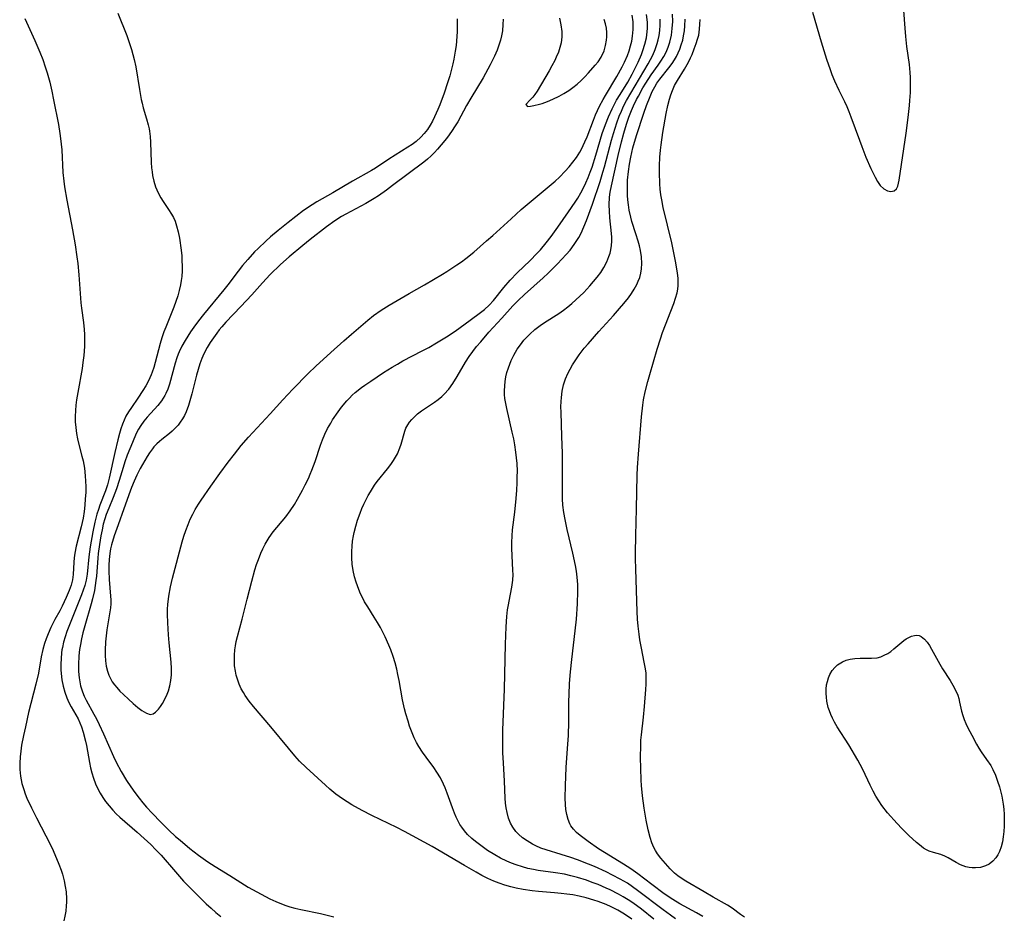
# Model space of a CAD drawing. Units: inches. Extents: x 2037439 to 2042842, y 258465 to 263860.
# Drawn here: x 2038177 to 2038307, y 260094 to 260212 of the extents above; entities that cross this region are included whole.
import ezdxf

# ---------------------------------------------------------------- set-up
doc = ezdxf.new("R2010")
doc.units = ezdxf.units.IN
doc.header["$MEASUREMENT"] = 0
doc.layers.add('c_08_T12S_R18E', color=202, linetype='Continuous')

msp = doc.modelspace()

# ---------------------------------------------------------------- linework, layer by layer
at = {"layer": 'c_08_T12S_R18E'}
for points in [[(2038189.82, 260213.24, 964), (2038191.01, 260210.3, 964), (2038191.43, 260209.12, 964), (2038191.64, 260208.45, 964), (2038191.83, 260207.78, 964), (2038192, 260207.1, 964), (2038192.19, 260206.15, 964), (2038192.68, 260203.15, 964), (2038192.92, 260201.84, 964), (2038193.03, 260201.36, 964), (2038193.2, 260200.72, 964), (2038193.64, 260199.29, 964), (2038193.86, 260198.48, 964), (2038193.98, 260197.96, 964), (2038194.03, 260197.65, 964), (2038194.11, 260196.93, 964), (2038194.16, 260196.2, 964), (2038194.24, 260193.51, 964), (2038194.29, 260192.79, 964), (2038194.35, 260192.25, 964), (2038194.43, 260191.78, 964), (2038194.6, 260191.03, 964), (2038194.82, 260190.3, 964), (2038195.17, 260189.47, 964), (2038195.52, 260188.81, 964), (2038195.81, 260188.34, 964), (2038196.53, 260187.28, 964), (2038196.92, 260186.67, 964), (2038197.17, 260186.22, 964), (2038197.39, 260185.75, 964), (2038197.6, 260185.13, 964), (2038197.81, 260184.33, 964), (2038197.96, 260183.51, 964), (2038198.2, 260181.9, 964), (2038198.28, 260181.16, 964), (2038198.31, 260180.67, 964), (2038198.34, 260179.67, 964), (2038198.32, 260179.16, 964), (2038198.28, 260178.44, 964), (2038198.21, 260177.88, 964), (2038198.11, 260177.33, 964), (2038197.94, 260176.59, 964), (2038197.74, 260175.85, 964), (2038197.51, 260175.11, 964), (2038197.25, 260174.38, 964), (2038196.17, 260171.74, 964), (2038195.93, 260171.1, 964), (2038195.66, 260170.3, 964), (2038195.44, 260169.57, 964), (2038194.76, 260167.05, 964), (2038194.57, 260166.4, 964), (2038194.36, 260165.77, 964), (2038194.23, 260165.41, 964), (2038193.87, 260164.62, 964), (2038193.52, 260163.98, 964), (2038193.14, 260163.36, 964), (2038192.48, 260162.35, 964), (2038191.62, 260161.12, 964), (2038191.25, 260160.55, 964), (2038190.9, 260159.95, 964), (2038190.65, 260159.44, 964), (2038190.43, 260158.91, 964), (2038190.21, 260158.29, 964), (2038190.03, 260157.65, 964), (2038189.82, 260156.81, 964), (2038189.44, 260155.14, 964), (2038188.7, 260151.77, 964), (2038188.47, 260150.89, 964), (2038188.21, 260150.08, 964), (2038187.47, 260148.21, 964), (2038187.26, 260147.61, 964), (2038187.06, 260147, 964), (2038186.78, 260145.93, 964), (2038186.52, 260144.68, 964), (2038186.16, 260142.7, 964), (2038185.98, 260141.38, 964), (2038185.76, 260139.06, 964), (2038185.64, 260138.28, 964), (2038185.46, 260137.55, 964), (2038185.27, 260136.94, 964), (2038185.05, 260136.34, 964), (2038183.6, 260132.83, 964), (2038183.1, 260131.49, 964), (2038182.86, 260130.78, 964), (2038182.66, 260130.06, 964), (2038182.5, 260129.38, 964), (2038182.44, 260129.06, 964), (2038182.38, 260128.65, 964), (2038182.32, 260127.92, 964), (2038182.3, 260127.18, 964), (2038182.31, 260126.44, 964), (2038182.35, 260125.95, 964), (2038182.45, 260125.11, 964), (2038182.61, 260124.27, 964), (2038182.83, 260123.46, 964), (2038183.11, 260122.7, 964), (2038183.37, 260122.11, 964), (2038183.67, 260121.53, 964), (2038184.57, 260119.93, 964), (2038185.02, 260118.9, 964), (2038185.25, 260118.18, 964), (2038185.56, 260117, 964), (2038185.68, 260116.42, 964), (2038186.08, 260114.16, 964), (2038186.23, 260113.48, 964), (2038186.4, 260112.78, 964), (2038186.61, 260112.09, 964), (2038186.89, 260111.33, 964), (2038187.17, 260110.7, 964), (2038187.5, 260110.1, 964), (2038187.84, 260109.55, 964), (2038188.21, 260109.02, 964), (2038188.68, 260108.43, 964), (2038189.17, 260107.87, 964), (2038189.63, 260107.4, 964), (2038190.11, 260106.94, 964), (2038192.4, 260104.96, 964), (2038193.32, 260104.12, 964), (2038194.17, 260103.32, 964), (2038194.84, 260102.64, 964), (2038195.54, 260101.9, 964), (2038197.44, 260099.71, 964), (2038198.53, 260098.49, 964), (2038199.13, 260097.86, 964), (2038200.63, 260096.35, 964), (2038201.52, 260095.48, 964), (2038202.15, 260094.89, 964), (2038202.79, 260094.34, 964), (2038203.44, 260093.81, 964)], [(2038263.54, 260093.51, 966), (2038262.85, 260093.99, 966), (2038261.89, 260094.69, 966), (2038258.53, 260097.26, 966), (2038257.86, 260097.73, 966), (2038257.18, 260098.19, 966), (2038256.24, 260098.75, 966), (2038255.22, 260099.28, 966), (2038254.35, 260099.71, 966), (2038252.82, 260100.4, 966), (2038252.05, 260100.73, 966), (2038250.59, 260101.29, 966), (2038249.7, 260101.61, 966), (2038248.43, 260102.02, 966), (2038246.46, 260102.6, 966), (2038245.73, 260102.85, 966), (2038245.06, 260103.14, 966), (2038244.63, 260103.35, 966), (2038243.91, 260103.79, 966), (2038243.31, 260104.22, 966), (2038242.78, 260104.69, 966), (2038242.45, 260105.05, 966), (2038242.03, 260105.62, 966), (2038241.74, 260106.13, 966), (2038241.47, 260106.81, 966), (2038241.27, 260107.54, 966), (2038241.15, 260108.17, 966), (2038241.08, 260108.8, 966), (2038241.03, 260109.45, 966), (2038240.94, 260111.69, 966), (2038240.79, 260114.11, 966), (2038240.73, 260115.43, 966), (2038240.7, 260117.12, 966), (2038240.72, 260118.42, 966), (2038240.92, 260123.86, 966), (2038241.08, 260129.82, 966), (2038241.17, 260132.12, 966), (2038241.26, 260133.47, 966), (2038241.35, 260134.35, 966), (2038241.44, 260135.01, 966), (2038241.53, 260135.5, 966), (2038241.91, 260137.35, 966), (2038242.02, 260138.26, 966), (2038242.06, 260139.03, 966), (2038242.05, 260139.55, 966), (2038241.92, 260142.51, 966), (2038241.91, 260143.27, 966), (2038241.93, 260144.14, 966), (2038242, 260144.93, 966), (2038242.29, 260147.28, 966), (2038242.47, 260149.09, 966), (2038242.55, 260150.18, 966), (2038242.6, 260151.15, 966), (2038242.62, 260151.92, 966), (2038242.63, 260152.69, 966), (2038242.59, 260153.68, 966), (2038242.53, 260154.45, 966), (2038242.44, 260155.22, 966), (2038242.3, 260156.15, 966), (2038242.15, 260156.98, 966), (2038241.96, 260157.84, 966), (2038241.22, 260160.98, 966), (2038241.09, 260161.64, 966), (2038240.99, 260162.31, 966), (2038240.95, 260162.81, 966), (2038240.94, 260163.31, 966), (2038240.96, 260163.97, 966), (2038241.02, 260164.56, 966), (2038241.12, 260165.14, 966), (2038241.26, 260165.74, 966), (2038241.44, 260166.33, 966), (2038241.62, 260166.82, 966), (2038241.82, 260167.3, 966), (2038242.17, 260168.03, 966), (2038242.62, 260168.8, 966), (2038243.05, 260169.41, 966), (2038243.51, 260170, 966), (2038243.88, 260170.42, 966), (2038244.27, 260170.82, 966), (2038244.96, 260171.44, 966), (2038245.64, 260171.97, 966), (2038246.21, 260172.35, 966), (2038248.13, 260173.54, 966), (2038248.73, 260173.97, 966), (2038249.32, 260174.43, 966), (2038249.84, 260174.86, 966), (2038250.88, 260175.82, 966), (2038251.4, 260176.33, 966), (2038252.22, 260177.2, 966), (2038252.71, 260177.76, 966), (2038253.18, 260178.33, 966), (2038253.65, 260178.96, 966), (2038254.07, 260179.62, 966), (2038254.46, 260180.36, 966), (2038254.74, 260181.06, 966), (2038254.88, 260181.5, 966), (2038254.99, 260181.95, 966), (2038255.08, 260182.53, 966), (2038255.12, 260183.12, 966), (2038255.11, 260183.61, 966), (2038255.08, 260184.1, 966), (2038254.85, 260186.19, 966), (2038254.79, 260187.06, 966), (2038254.77, 260187.92, 966), (2038254.83, 260188.91, 966), (2038254.92, 260189.57, 966), (2038255.08, 260190.42, 966), (2038255.97, 260194.43, 966), (2038256.39, 260196.22, 966), (2038256.7, 260197.38, 966), (2038257.06, 260198.56, 966), (2038257.37, 260199.48, 966), (2038257.71, 260200.38, 966), (2038257.98, 260200.99, 966), (2038258.4, 260201.85, 966), (2038258.63, 260202.29, 966), (2038259.23, 260203.36, 966), (2038259.61, 260203.99, 966), (2038260.33, 260205.1, 966), (2038261.22, 260206.35, 966), (2038261.61, 260206.92, 966), (2038261.97, 260207.5, 966), (2038262.28, 260208.11, 966), (2038262.55, 260208.75, 966), (2038262.77, 260209.41, 966), (2038262.99, 260210.34, 966), (2038263.11, 260211.23, 966), (2038263.16, 260212.14, 966), (2038263.14, 260213.11, 966)], [(2038281.65, 260213.4, 970), (2038282.8, 260209.46, 970), (2038283.5, 260207.17, 970), (2038283.97, 260205.8, 970), (2038284.21, 260205.15, 970), (2038284.56, 260204.28, 970), (2038285.13, 260203.07, 970), (2038285.86, 260201.58, 970), (2038286.17, 260200.9, 970), (2038286.45, 260200.23, 970), (2038286.72, 260199.54, 970), (2038287.83, 260196.47, 970), (2038288.15, 260195.6, 970), (2038288.7, 260194.21, 970), (2038289.35, 260192.7, 970), (2038289.64, 260192.09, 970), (2038289.92, 260191.56, 970), (2038290.25, 260190.98, 970), (2038290.6, 260190.48, 970), (2038291.06, 260190.03, 970), (2038291.56, 260189.75, 970), (2038291.98, 260189.67, 970), (2038292.43, 260189.76, 970), (2038292.72, 260190.02, 970), (2038292.9, 260190.39, 970), (2038293.01, 260190.79, 970), (2038293.08, 260191.18, 970), (2038294.02, 260197.38, 970), (2038294.3, 260199.46, 970), (2038294.47, 260201.04, 970), (2038294.52, 260201.7, 970), (2038294.58, 260202.77, 970), (2038294.6, 260204.07, 970), (2038294.58, 260204.73, 970), (2038294.54, 260205.39, 970), (2038294.44, 260206.45, 970), (2038294.12, 260208.82, 970), (2038293.97, 260210.18, 970), (2038293.88, 260211.25, 970), (2038293.73, 260213.58, 970)], [(2038177.55, 260212.56, 966), (2038178.87, 260209.64, 966), (2038179.54, 260208.07, 966), (2038179.91, 260207.11, 966), (2038180.24, 260206.17, 966), (2038180.5, 260205.36, 966), (2038180.84, 260204.12, 966), (2038181.11, 260202.95, 966), (2038181.34, 260201.79, 966), (2038181.98, 260198.51, 966), (2038182.17, 260197.32, 966), (2038182.25, 260196.69, 966), (2038182.41, 260195.17, 966), (2038182.57, 260192.18, 966), (2038182.69, 260191.02, 966), (2038182.8, 260190.29, 966), (2038183.1, 260188.53, 966), (2038183.84, 260184.62, 966), (2038184.19, 260182.61, 966), (2038184.42, 260181.02, 966), (2038184.54, 260180.14, 966), (2038184.68, 260178.64, 966), (2038184.96, 260174.94, 966), (2038185.04, 260174.23, 966), (2038185.28, 260172.36, 966), (2038185.38, 260171.44, 966), (2038185.43, 260170.74, 966), (2038185.44, 260169.95, 966), (2038185.42, 260169.16, 966), (2038185.34, 260167.98, 966), (2038185.22, 260167.04, 966), (2038185.11, 260166.28, 966), (2038184.54, 260163.1, 966), (2038184.38, 260162.14, 966), (2038184.29, 260161.42, 966), (2038184.22, 260160.7, 966), (2038184.19, 260159.9, 966), (2038184.2, 260159.19, 966), (2038184.26, 260158.47, 966), (2038184.37, 260157.67, 966), (2038184.52, 260156.95, 966), (2038184.69, 260156.23, 966), (2038185.09, 260154.69, 966), (2038185.23, 260154.06, 966), (2038185.41, 260153.08, 966), (2038185.52, 260152.08, 966), (2038185.57, 260151.37, 966), (2038185.59, 260150.67, 966), (2038185.58, 260149.86, 966), (2038185.53, 260149.02, 966), (2038185.46, 260148.18, 966), (2038185.37, 260147.34, 966), (2038185.23, 260146.49, 966), (2038184.99, 260145.31, 966), (2038184.32, 260142.76, 966), (2038184.13, 260141.84, 966), (2038184.05, 260141.24, 966), (2038184, 260140.66, 966), (2038183.94, 260139.04, 966), (2038183.86, 260138.33, 966), (2038183.66, 260137.62, 966), (2038183.39, 260136.9, 966), (2038183.02, 260135.98, 966), (2038182.49, 260134.85, 966), (2038182.15, 260134.21, 966), (2038181.52, 260133.09, 966), (2038180.97, 260132.01, 966), (2038180.61, 260131.17, 966), (2038180.37, 260130.53, 966), (2038180.15, 260129.88, 966), (2038179.93, 260129.09, 966), (2038179.72, 260128.15, 966), (2038179.33, 260126, 966), (2038179.01, 260124.54, 966), (2038178.04, 260120.76, 966), (2038177.61, 260118.88, 966), (2038177.36, 260117.75, 966), (2038177.12, 260116.44, 966), (2038177, 260115.68, 966), (2038176.91, 260114.92, 966), (2038176.86, 260114.1, 966), (2038176.88, 260113.24, 966), (2038176.97, 260112.38, 966), (2038177.16, 260111.41, 966), (2038177.39, 260110.61, 966), (2038177.59, 260110.04, 966), (2038177.82, 260109.47, 966), (2038178.41, 260108.19, 966), (2038179.08, 260106.87, 966), (2038180.33, 260104.47, 966), (2038181.13, 260102.84, 966), (2038181.73, 260101.47, 966), (2038182.03, 260100.71, 966), (2038182.32, 260099.94, 966), (2038182.5, 260099.39, 966), (2038182.73, 260098.52, 966), (2038182.89, 260097.78, 966), (2038182.99, 260097.05, 966), (2038183.05, 260096.16, 966), (2038183.05, 260095.68, 966), (2038183.02, 260095.2, 966), (2038182.94, 260094.52, 966), (2038182.82, 260093.84, 966), (2038182.69, 260093.23, 966)], [(2038234.67, 260212.51, 962), (2038234.69, 260211.48, 962), (2038234.68, 260210.83, 962), (2038234.65, 260210.17, 962), (2038234.54, 260208.99, 962), (2038234.42, 260208.21, 962), (2038234.22, 260207.16, 962), (2038234.09, 260206.55, 962), (2038233.69, 260204.98, 962), (2038233.41, 260204.02, 962), (2038232.95, 260202.66, 962), (2038232.37, 260201.14, 962), (2038232.11, 260200.51, 962), (2038231.69, 260199.54, 962), (2038231.41, 260198.97, 962), (2038231.1, 260198.43, 962), (2038230.74, 260197.87, 962), (2038230.33, 260197.34, 962), (2038229.89, 260196.85, 962), (2038229.26, 260196.29, 962), (2038228.73, 260195.89, 962), (2038228.17, 260195.51, 962), (2038225.63, 260193.94, 962), (2038223.87, 260192.75, 962), (2038223.36, 260192.44, 962), (2038220.85, 260191.04, 962), (2038218.26, 260189.47, 962), (2038216.12, 260188.28, 962), (2038215.51, 260187.9, 962), (2038214.39, 260187.14, 962), (2038212.36, 260185.59, 962), (2038211.02, 260184.53, 962), (2038210.01, 260183.66, 962), (2038209.38, 260183.08, 962), (2038208.38, 260182.14, 962), (2038207.91, 260181.67, 962), (2038207, 260180.68, 962), (2038206.31, 260179.87, 962), (2038205.74, 260179.13, 962), (2038204.37, 260177.33, 962), (2038203.85, 260176.66, 962), (2038201.16, 260173.4, 962), (2038200.48, 260172.56, 962), (2038199.88, 260171.75, 962), (2038199.43, 260171.1, 962), (2038198.72, 260169.97, 962), (2038198.3, 260169.23, 962), (2038197.93, 260168.47, 962), (2038197.8, 260168.16, 962), (2038197.62, 260167.69, 962), (2038197.4, 260166.99, 962), (2038196.64, 260164.19, 962), (2038196.43, 260163.55, 962), (2038196.17, 260162.94, 962), (2038196.04, 260162.69, 962), (2038195.61, 260162.01, 962), (2038195.1, 260161.37, 962), (2038193.72, 260159.85, 962), (2038193.27, 260159.3, 962), (2038192.86, 260158.72, 962), (2038192.56, 260158.23, 962), (2038192.26, 260157.67, 962), (2038191.75, 260156.5, 962), (2038191.08, 260154.82, 962), (2038190.77, 260153.93, 962), (2038190.52, 260153.16, 962), (2038190.02, 260151.47, 962), (2038189.67, 260150.37, 962), (2038189.22, 260149.2, 962), (2038188.62, 260147.81, 962), (2038188.29, 260146.96, 962), (2038188.11, 260146.39, 962), (2038187.91, 260145.67, 962), (2038187.74, 260144.95, 962), (2038187.57, 260144.13, 962), (2038187.39, 260142.99, 962), (2038187.23, 260141.78, 962), (2038187.17, 260141.17, 962), (2038186.99, 260138.8, 962), (2038186.93, 260138.21, 962), (2038186.84, 260137.57, 962), (2038186.73, 260136.93, 962), (2038186.48, 260135.82, 962), (2038186.3, 260135.15, 962), (2038185.46, 260132.22, 962), (2038185.22, 260131.29, 962), (2038185.04, 260130.52, 962), (2038184.89, 260129.76, 962), (2038184.78, 260129.1, 962), (2038184.69, 260128.25, 962), (2038184.63, 260127.14, 962), (2038184.65, 260126.22, 962), (2038184.72, 260125.34, 962), (2038184.8, 260124.83, 962), (2038184.9, 260124.32, 962), (2038185.15, 260123.49, 962), (2038185.37, 260122.93, 962), (2038185.63, 260122.4, 962), (2038186.67, 260120.55, 962), (2038187, 260119.93, 962), (2038187.35, 260119.21, 962), (2038187.94, 260117.94, 962), (2038189.26, 260114.98, 962), (2038189.61, 260114.22, 962), (2038190.26, 260112.99, 962), (2038190.99, 260111.77, 962), (2038191.53, 260110.96, 962), (2038192.08, 260110.19, 962), (2038192.67, 260109.43, 962), (2038193.15, 260108.85, 962), (2038193.64, 260108.27, 962), (2038194.38, 260107.47, 962), (2038195.52, 260106.29, 962), (2038196.59, 260105.22, 962), (2038197.47, 260104.39, 962), (2038198.05, 260103.88, 962), (2038199.36, 260102.79, 962), (2038200.48, 260101.91, 962), (2038201.09, 260101.46, 962), (2038201.72, 260101.03, 962), (2038202.68, 260100.41, 962), (2038204.62, 260099.24, 962), (2038207.05, 260097.68, 962), (2038208.18, 260097.05, 962), (2038209.94, 260096.15, 962), (2038210.71, 260095.79, 962), (2038211.48, 260095.46, 962), (2038212.02, 260095.26, 962), (2038212.55, 260095.08, 962), (2038213.21, 260094.9, 962), (2038214.03, 260094.72, 962), (2038216.61, 260094.19, 962), (2038218.38, 260093.77, 962)], [(2038240.74, 260212.45, 960), (2038240.72, 260211.77, 960), (2038240.65, 260210.92, 960), (2038240.54, 260210.26, 960), (2038240.41, 260209.69, 960), (2038240.24, 260209.13, 960), (2038239.96, 260208.34, 960), (2038239.63, 260207.56, 960), (2038239.06, 260206.41, 960), (2038238.1, 260204.7, 960), (2038236.48, 260202.03, 960), (2038235.92, 260201.02, 960), (2038234.77, 260198.9, 960), (2038234.43, 260198.33, 960), (2038233.94, 260197.59, 960), (2038233.4, 260196.86, 960), (2038233.03, 260196.4, 960), (2038232.09, 260195.28, 960), (2038231.67, 260194.82, 960), (2038231.23, 260194.38, 960), (2038230.76, 260193.95, 960), (2038230.28, 260193.55, 960), (2038226.15, 260190.44, 960), (2038225.36, 260189.86, 960), (2038224.28, 260189.11, 960), (2038223.69, 260188.73, 960), (2038222.62, 260188.09, 960), (2038219.98, 260186.67, 960), (2038219.4, 260186.34, 960), (2038218.53, 260185.79, 960), (2038217.42, 260184.99, 960), (2038215.24, 260183.31, 960), (2038214.27, 260182.54, 960), (2038212.48, 260181.05, 960), (2038211.31, 260180.01, 960), (2038209.98, 260178.69, 960), (2038208.96, 260177.6, 960), (2038207.53, 260176.01, 960), (2038206.07, 260174.47, 960), (2038204.11, 260172.37, 960), (2038203.59, 260171.79, 960), (2038203.23, 260171.37, 960), (2038202.9, 260170.94, 960), (2038202.46, 260170.33, 960), (2038202.05, 260169.7, 960), (2038201.65, 260169.05, 960), (2038201.34, 260168.48, 960), (2038201.05, 260167.89, 960), (2038200.93, 260167.59, 960), (2038200.66, 260166.87, 960), (2038200.44, 260166.13, 960), (2038200.23, 260165.38, 960), (2038199.62, 260162.9, 960), (2038199.45, 260162.28, 960), (2038199.17, 260161.39, 960), (2038198.84, 260160.53, 960), (2038198.62, 260160.06, 960), (2038198.37, 260159.61, 960), (2038198.09, 260159.18, 960), (2038197.79, 260158.77, 960), (2038197.42, 260158.36, 960), (2038197.02, 260157.98, 960), (2038196.64, 260157.66, 960), (2038195.66, 260156.89, 960), (2038195.32, 260156.61, 960), (2038195, 260156.31, 960), (2038194.61, 260155.89, 960), (2038194.42, 260155.66, 960), (2038194.03, 260155.13, 960), (2038193.69, 260154.61, 960), (2038193.07, 260153.55, 960), (2038192.78, 260153.02, 960), (2038192.36, 260152.18, 960), (2038191.99, 260151.36, 960), (2038191.64, 260150.53, 960), (2038191.45, 260150.04, 960), (2038190.64, 260147.7, 960), (2038189.86, 260145.6, 960), (2038189.35, 260144.13, 960), (2038189.01, 260142.95, 960), (2038188.88, 260142.4, 960), (2038188.78, 260141.81, 960), (2038188.68, 260141, 960), (2038188.64, 260140.25, 960), (2038188.63, 260139.5, 960), (2038188.69, 260138.36, 960), (2038188.88, 260136.18, 960), (2038188.9, 260135.67, 960), (2038188.89, 260135.16, 960), (2038188.86, 260134.62, 960), (2038188.79, 260134.08, 960), (2038188.37, 260131.7, 960), (2038188.27, 260130.92, 960), (2038188.2, 260130.14, 960), (2038188.14, 260129.03, 960), (2038188.15, 260128.31, 960), (2038188.19, 260127.61, 960), (2038188.29, 260126.92, 960), (2038188.45, 260126.25, 960), (2038188.64, 260125.73, 960), (2038188.85, 260125.28, 960), (2038189.1, 260124.85, 960), (2038189.38, 260124.45, 960), (2038189.69, 260124.07, 960), (2038190.11, 260123.61, 960), (2038190.56, 260123.17, 960), (2038191.23, 260122.55, 960), (2038191.87, 260121.97, 960), (2038192.49, 260121.45, 960), (2038193.02, 260121.04, 960), (2038193.62, 260120.67, 960), (2038194.12, 260120.53, 960), (2038194.51, 260120.6, 960), (2038194.82, 260120.8, 960), (2038195.21, 260121.22, 960), (2038195.47, 260121.56, 960), (2038195.72, 260121.95, 960), (2038196.05, 260122.54, 960), (2038196.34, 260123.18, 960), (2038196.51, 260123.63, 960), (2038196.7, 260124.32, 960), (2038196.84, 260125.03, 960), (2038196.92, 260125.75, 960), (2038196.93, 260126.58, 960), (2038196.87, 260127.43, 960), (2038196.61, 260129.99, 960), (2038196.52, 260131.03, 960), (2038196.42, 260132.65, 960), (2038196.4, 260133.78, 960), (2038196.41, 260134.43, 960), (2038196.45, 260135.06, 960), (2038196.58, 260136.18, 960), (2038196.79, 260137.38, 960), (2038197.06, 260138.52, 960), (2038198.32, 260143.33, 960), (2038198.56, 260144.11, 960), (2038198.81, 260144.84, 960), (2038199.12, 260145.65, 960), (2038199.41, 260146.33, 960), (2038199.73, 260146.99, 960), (2038200.07, 260147.6, 960), (2038200.51, 260148.33, 960), (2038200.85, 260148.85, 960), (2038202.11, 260150.69, 960), (2038203.3, 260152.36, 960), (2038204.43, 260153.89, 960), (2038205.23, 260154.94, 960), (2038206.15, 260156.07, 960), (2038207.1, 260157.17, 960), (2038209.95, 260160.27, 960), (2038211.64, 260162.14, 960), (2038212.95, 260163.54, 960), (2038214.97, 260165.61, 960), (2038216.01, 260166.58, 960), (2038218, 260168.36, 960), (2038219.68, 260169.9, 960), (2038220.72, 260170.81, 960), (2038222.89, 260172.65, 960), (2038223.63, 260173.26, 960), (2038224.63, 260173.98, 960), (2038225.68, 260174.65, 960), (2038228.34, 260176.19, 960), (2038230.37, 260177.33, 960), (2038232.75, 260178.75, 960), (2038233.33, 260179.11, 960), (2038234.64, 260179.96, 960), (2038235.24, 260180.38, 960), (2038235.81, 260180.81, 960), (2038236.87, 260181.66, 960), (2038238.56, 260183.13, 960), (2038239.39, 260183.87, 960), (2038241.8, 260186.07, 960), (2038243.15, 260187.27, 960), (2038247.62, 260191.05, 960), (2038248.21, 260191.58, 960), (2038248.97, 260192.35, 960), (2038249.49, 260192.93, 960), (2038249.98, 260193.53, 960), (2038250.46, 260194.18, 960), (2038250.89, 260194.85, 960), (2038251.13, 260195.28, 960), (2038251.57, 260196.22, 960), (2038251.84, 260196.88, 960), (2038252.68, 260199.09, 960), (2038252.98, 260199.82, 960), (2038253.49, 260200.94, 960), (2038253.96, 260201.84, 960), (2038254.27, 260202.36, 960), (2038255.8, 260204.88, 960), (2038256.48, 260206.13, 960), (2038256.8, 260206.77, 960), (2038257.18, 260207.66, 960), (2038257.41, 260208.28, 960), (2038257.6, 260208.92, 960), (2038257.75, 260209.56, 960), (2038257.86, 260210.21, 960), (2038257.94, 260211.07, 960), (2038257.94, 260211.59, 960), (2038257.92, 260212.11, 960), (2038257.79, 260213, 960)], [(2038257.77, 260093.47, 962), (2038257.21, 260093.86, 962), (2038256.56, 260094.26, 962), (2038255.9, 260094.63, 962), (2038255.03, 260095.07, 962), (2038254.36, 260095.37, 962), (2038253.32, 260095.78, 962), (2038252.76, 260095.97, 962), (2038251.71, 260096.28, 962), (2038250.8, 260096.49, 962), (2038249.98, 260096.65, 962), (2038249.15, 260096.77, 962), (2038248.41, 260096.86, 962), (2038247.56, 260096.94, 962), (2038245.44, 260097.11, 962), (2038244.58, 260097.2, 962), (2038243.42, 260097.36, 962), (2038242.49, 260097.54, 962), (2038241.76, 260097.72, 962), (2038240.99, 260097.94, 962), (2038240.25, 260098.2, 962), (2038239.52, 260098.49, 962), (2038238.73, 260098.85, 962), (2038237.95, 260099.24, 962), (2038237.18, 260099.66, 962), (2038235.65, 260100.53, 962), (2038231.36, 260103.04, 962), (2038227.71, 260105.04, 962), (2038226.7, 260105.57, 962), (2038223.41, 260107.18, 962), (2038222.12, 260107.84, 962), (2038220.76, 260108.59, 962), (2038220.14, 260108.96, 962), (2038219.54, 260109.35, 962), (2038219.08, 260109.66, 962), (2038218.63, 260110, 962), (2038217.85, 260110.63, 962), (2038217.28, 260111.15, 962), (2038214.72, 260113.49, 962), (2038213.86, 260114.36, 962), (2038213.23, 260115.04, 962), (2038212.38, 260116.04, 962), (2038210.04, 260118.87, 962), (2038207.74, 260121.55, 962), (2038207.18, 260122.28, 962), (2038206.66, 260123.02, 962), (2038206.42, 260123.42, 962), (2038206.15, 260123.92, 962), (2038205.87, 260124.54, 962), (2038205.64, 260125.17, 962), (2038205.48, 260125.7, 962), (2038205.37, 260126.24, 962), (2038205.27, 260126.93, 962), (2038205.23, 260127.64, 962), (2038205.24, 260128.35, 962), (2038205.3, 260129.06, 962), (2038205.38, 260129.6, 962), (2038205.49, 260130.15, 962), (2038205.65, 260130.81, 962), (2038206.27, 260133.11, 962), (2038206.93, 260135.78, 962), (2038207.54, 260138.16, 962), (2038207.95, 260139.64, 962), (2038208.17, 260140.34, 962), (2038208.42, 260141.03, 962), (2038208.74, 260141.83, 962), (2038209.01, 260142.43, 962), (2038209.31, 260143.03, 962), (2038209.83, 260143.91, 962), (2038210.38, 260144.66, 962), (2038212.02, 260146.64, 962), (2038212.61, 260147.45, 962), (2038213.16, 260148.3, 962), (2038213.56, 260148.98, 962), (2038214.22, 260150.17, 962), (2038214.6, 260150.89, 962), (2038215.03, 260151.74, 962), (2038215.27, 260152.27, 962), (2038215.49, 260152.82, 962), (2038215.89, 260153.96, 962), (2038216.6, 260156.12, 962), (2038216.88, 260156.85, 962), (2038217.18, 260157.56, 962), (2038217.56, 260158.33, 962), (2038217.96, 260159.05, 962), (2038218.2, 260159.46, 962), (2038218.93, 260160.54, 962), (2038219.41, 260161.17, 962), (2038220.09, 260161.98, 962), (2038220.44, 260162.36, 962), (2038220.81, 260162.73, 962), (2038221.19, 260163.07, 962), (2038222.02, 260163.74, 962), (2038222.47, 260164.06, 962), (2038223.25, 260164.6, 962), (2038224.96, 260165.72, 962), (2038226.08, 260166.43, 962), (2038226.78, 260166.85, 962), (2038227.5, 260167.26, 962), (2038230.03, 260168.58, 962), (2038230.93, 260169.06, 962), (2038231.96, 260169.64, 962), (2038233.26, 260170.43, 962), (2038234.41, 260171.21, 962), (2038236.39, 260172.64, 962), (2038237.75, 260173.65, 962), (2038238.28, 260174.08, 962), (2038238.9, 260174.65, 962), (2038239.46, 260175.26, 962), (2038240.85, 260176.98, 962), (2038241.7, 260177.95, 962), (2038242.62, 260178.9, 962), (2038244.32, 260180.54, 962), (2038245.22, 260181.45, 962), (2038245.67, 260181.94, 962), (2038246.43, 260182.86, 962), (2038247.1, 260183.73, 962), (2038247.98, 260184.97, 962), (2038249.38, 260186.97, 962), (2038250.26, 260188.24, 962), (2038250.62, 260188.8, 962), (2038251.03, 260189.48, 962), (2038251.38, 260190.14, 962), (2038251.7, 260190.83, 962), (2038251.99, 260191.53, 962), (2038252.27, 260192.24, 962), (2038252.5, 260192.9, 962), (2038252.99, 260194.46, 962), (2038253.86, 260197.35, 962), (2038254.26, 260198.51, 962), (2038254.66, 260199.52, 962), (2038255.15, 260200.61, 962), (2038255.75, 260201.74, 962), (2038256.2, 260202.5, 962), (2038257.22, 260204.13, 962), (2038257.79, 260205.16, 962), (2038258.6, 260206.79, 962), (2038259.03, 260207.78, 962), (2038259.22, 260208.29, 962), (2038259.49, 260209.14, 962), (2038259.7, 260210, 962), (2038259.76, 260210.38, 962), (2038259.83, 260211.21, 962), (2038259.83, 260212.05, 962), (2038259.72, 260213.06, 962)], [(2038260.68, 260093.46, 964), (2038259.02, 260094.77, 964), (2038257.89, 260095.59, 964), (2038257.28, 260096, 964), (2038256.63, 260096.4, 964), (2038256.02, 260096.75, 964), (2038254.88, 260097.33, 964), (2038254.36, 260097.57, 964), (2038253.3, 260098.02, 964), (2038252.53, 260098.32, 964), (2038251.75, 260098.6, 964), (2038250.57, 260098.96, 964), (2038249.72, 260099.19, 964), (2038248.86, 260099.38, 964), (2038247.68, 260099.58, 964), (2038245.4, 260099.9, 964), (2038244.76, 260100.01, 964), (2038244.02, 260100.17, 964), (2038243.29, 260100.36, 964), (2038242.48, 260100.62, 964), (2038241.85, 260100.86, 964), (2038241.22, 260101.13, 964), (2038240.42, 260101.53, 964), (2038239.64, 260101.97, 964), (2038238.69, 260102.55, 964), (2038238.14, 260102.92, 964), (2038237.61, 260103.31, 964), (2038237.1, 260103.71, 964), (2038236.61, 260104.13, 964), (2038236.06, 260104.65, 964), (2038235.65, 260105.11, 964), (2038235.28, 260105.6, 964), (2038235.03, 260105.99, 964), (2038234.8, 260106.39, 964), (2038234.55, 260106.93, 964), (2038234.32, 260107.48, 964), (2038234.06, 260108.16, 964), (2038233.37, 260110.09, 964), (2038233.1, 260110.8, 964), (2038232.88, 260111.31, 964), (2038232.48, 260112.13, 964), (2038232.01, 260112.91, 964), (2038231.6, 260113.51, 964), (2038230.57, 260114.87, 964), (2038230.08, 260115.55, 964), (2038229.62, 260116.26, 964), (2038229.3, 260116.82, 964), (2038229, 260117.41, 964), (2038228.81, 260117.85, 964), (2038228.39, 260118.95, 964), (2038228.18, 260119.62, 964), (2038227.9, 260120.59, 964), (2038227.73, 260121.26, 964), (2038227.47, 260122.46, 964), (2038227, 260125.02, 964), (2038226.84, 260125.82, 964), (2038226.69, 260126.52, 964), (2038226.47, 260127.35, 964), (2038226.21, 260128.17, 964), (2038225.89, 260129.07, 964), (2038225.65, 260129.68, 964), (2038225.16, 260130.77, 964), (2038224.53, 260132, 964), (2038224.15, 260132.67, 964), (2038223.71, 260133.38, 964), (2038222.85, 260134.75, 964), (2038222.44, 260135.43, 964), (2038222.19, 260135.91, 964), (2038221.92, 260136.48, 964), (2038221.67, 260137.05, 964), (2038221.33, 260138.02, 964), (2038221.13, 260138.71, 964), (2038220.95, 260139.54, 964), (2038220.81, 260140.37, 964), (2038220.75, 260141.21, 964), (2038220.74, 260142.06, 964), (2038220.78, 260142.75, 964), (2038220.86, 260143.44, 964), (2038220.98, 260144.14, 964), (2038221.07, 260144.58, 964), (2038221.27, 260145.41, 964), (2038221.52, 260146.22, 964), (2038221.84, 260147.12, 964), (2038222.1, 260147.76, 964), (2038222.36, 260148.34, 964), (2038222.64, 260148.92, 964), (2038222.91, 260149.45, 964), (2038223.21, 260149.97, 964), (2038223.76, 260150.82, 964), (2038224.11, 260151.31, 964), (2038225.49, 260153, 964), (2038225.92, 260153.57, 964), (2038226.26, 260154.08, 964), (2038226.52, 260154.53, 964), (2038226.77, 260154.99, 964), (2038227.11, 260155.77, 964), (2038227.27, 260156.24, 964), (2038227.76, 260157.96, 964), (2038227.91, 260158.36, 964), (2038228.14, 260158.81, 964), (2038228.37, 260159.16, 964), (2038228.68, 260159.53, 964), (2038229.03, 260159.89, 964), (2038229.44, 260160.25, 964), (2038229.96, 260160.65, 964), (2038231.67, 260161.8, 964), (2038232.18, 260162.17, 964), (2038232.66, 260162.57, 964), (2038232.98, 260162.87, 964), (2038233.58, 260163.54, 964), (2038234.11, 260164.27, 964), (2038234.69, 260165.21, 964), (2038235.8, 260167.12, 964), (2038236.28, 260167.87, 964), (2038236.73, 260168.5, 964), (2038237.24, 260169.16, 964), (2038237.79, 260169.81, 964), (2038238.88, 260171.06, 964), (2038240.59, 260172.93, 964), (2038242.04, 260174.55, 964), (2038242.74, 260175.27, 964), (2038243.56, 260176.05, 964), (2038246.06, 260178.24, 964), (2038246.72, 260178.86, 964), (2038247.34, 260179.48, 964), (2038247.94, 260180.11, 964), (2038249.07, 260181.34, 964), (2038249.59, 260181.93, 964), (2038250.16, 260182.67, 964), (2038250.75, 260183.58, 964), (2038251.07, 260184.18, 964), (2038251.43, 260184.99, 964), (2038251.76, 260185.83, 964), (2038252.55, 260188, 964), (2038253.56, 260190.99, 964), (2038253.95, 260192.22, 964), (2038254.16, 260192.93, 964), (2038255.09, 260196.46, 964), (2038255.34, 260197.34, 964), (2038255.79, 260198.76, 964), (2038256.1, 260199.62, 964), (2038256.38, 260200.29, 964), (2038256.68, 260200.95, 964), (2038257.07, 260201.69, 964), (2038259.93, 260206.56, 964), (2038260.24, 260207.13, 964), (2038260.52, 260207.69, 964), (2038260.84, 260208.44, 964), (2038261.12, 260209.22, 964), (2038261.26, 260209.74, 964), (2038261.38, 260210.28, 964), (2038261.47, 260210.95, 964), (2038261.52, 260211.64, 964), (2038261.52, 260212.44, 964)], [(2038248.19, 260212.6, 958), (2038248.4, 260211.72, 958), (2038248.52, 260210.84, 958), (2038248.53, 260210.1, 958), (2038248.42, 260209.31, 958), (2038248.26, 260208.71, 958), (2038248.06, 260208.11, 958), (2038247.77, 260207.44, 958), (2038247.57, 260207.01, 958), (2038247.21, 260206.3, 958), (2038246.82, 260205.61, 958), (2038245.24, 260202.93, 958), (2038244.96, 260202.5, 958), (2038244.67, 260202.13, 958), (2038244.33, 260201.78, 958), (2038243.75, 260201.16, 958), (2038243.98, 260200.91, 958), (2038244.35, 260200.93, 958), (2038244.83, 260201.02, 958), (2038245.58, 260201.21, 958), (2038245.89, 260201.31, 958), (2038246.6, 260201.57, 958), (2038247.33, 260201.88, 958), (2038248.15, 260202.27, 958), (2038248.79, 260202.63, 958), (2038249.42, 260203.04, 958), (2038249.98, 260203.43, 958), (2038250.52, 260203.86, 958), (2038251.06, 260204.33, 958), (2038251.57, 260204.83, 958), (2038252.05, 260205.35, 958), (2038252.92, 260206.35, 958), (2038253.3, 260206.83, 958), (2038253.7, 260207.43, 958), (2038254.09, 260208.27, 958), (2038254.3, 260208.97, 958), (2038254.43, 260209.69, 958), (2038254.46, 260210.11, 958), (2038254.46, 260210.67, 958), (2038254.4, 260211.26, 958), (2038254.29, 260211.84, 958), (2038254.11, 260212.41, 958)], [(2038267.16, 260093.8, 968), (2038266.33, 260094.27, 968), (2038264.1, 260095.48, 968), (2038263.16, 260096.05, 968), (2038262.03, 260096.82, 968), (2038260.42, 260098.02, 968), (2038258.56, 260099.44, 968), (2038257.61, 260100.11, 968), (2038256.68, 260100.71, 968), (2038254.15, 260102.25, 968), (2038253.36, 260102.77, 968), (2038252, 260103.7, 968), (2038251.44, 260104.11, 968), (2038250.93, 260104.51, 968), (2038250.47, 260104.91, 968), (2038250.06, 260105.34, 968), (2038249.72, 260105.81, 968), (2038249.58, 260106.06, 968), (2038249.33, 260106.64, 968), (2038249.16, 260107.28, 968), (2038249.05, 260107.94, 968), (2038248.99, 260108.61, 968), (2038248.97, 260109.47, 968), (2038249, 260111.11, 968), (2038249.08, 260113.5, 968), (2038249.17, 260114.8, 968), (2038249.32, 260116.57, 968), (2038249.39, 260117.75, 968), (2038249.43, 260119.55, 968), (2038249.44, 260122.21, 968), (2038249.46, 260123.15, 968), (2038249.53, 260124.61, 968), (2038249.66, 260126.16, 968), (2038249.83, 260127.78, 968), (2038250.27, 260131.56, 968), (2038250.43, 260133.13, 968), (2038250.57, 260135.15, 968), (2038250.62, 260136.83, 968), (2038250.61, 260137.72, 968), (2038250.53, 260138.69, 968), (2038250.44, 260139.46, 968), (2038250.31, 260140.23, 968), (2038249.97, 260141.83, 968), (2038249.22, 260144.97, 968), (2038248.93, 260146.28, 968), (2038248.77, 260147.24, 968), (2038248.66, 260148.19, 968), (2038248.61, 260149.04, 968), (2038248.58, 260150.1, 968), (2038248.6, 260153.19, 968), (2038248.59, 260155.09, 968), (2038248.53, 260157.28, 968), (2038248.41, 260160.5, 968), (2038248.4, 260161.2, 968), (2038248.42, 260161.89, 968), (2038248.46, 260162.44, 968), (2038248.57, 260163.27, 968), (2038248.74, 260164.09, 968), (2038249, 260164.89, 968), (2038249.3, 260165.6, 968), (2038249.6, 260166.18, 968), (2038249.93, 260166.74, 968), (2038250.36, 260167.41, 968), (2038250.82, 260168.07, 968), (2038251.48, 260168.93, 968), (2038251.97, 260169.52, 968), (2038253.38, 260171.14, 968), (2038255.34, 260173.28, 968), (2038256.14, 260174.18, 968), (2038256.72, 260174.87, 968), (2038257.31, 260175.62, 968), (2038257.72, 260176.19, 968), (2038258.09, 260176.77, 968), (2038258.42, 260177.37, 968), (2038258.62, 260177.83, 968), (2038258.8, 260178.3, 968), (2038258.95, 260178.86, 968), (2038259.05, 260179.43, 968), (2038259.09, 260180.16, 968), (2038259.04, 260181.02, 968), (2038258.9, 260181.87, 968), (2038258.76, 260182.49, 968), (2038258.59, 260183.11, 968), (2038258.31, 260184.06, 968), (2038257.78, 260185.71, 968), (2038257.63, 260186.26, 968), (2038257.41, 260187.22, 968), (2038257.3, 260187.89, 968), (2038257.22, 260188.58, 968), (2038257.18, 260189.16, 968), (2038257.17, 260189.66, 968), (2038257.18, 260190.4, 968), (2038257.21, 260191.15, 968), (2038257.32, 260192.32, 968), (2038257.45, 260193.27, 968), (2038257.62, 260194.22, 968), (2038257.9, 260195.42, 968), (2038258.4, 260197.08, 968), (2038259.35, 260200.04, 968), (2038259.7, 260201.04, 968), (2038260.17, 260202.23, 968), (2038260.46, 260202.87, 968), (2038260.78, 260203.49, 968), (2038261.08, 260203.98, 968), (2038261.46, 260204.52, 968), (2038262.65, 260206.01, 968), (2038263.08, 260206.59, 968), (2038263.39, 260207.06, 968), (2038263.66, 260207.52, 968), (2038263.89, 260207.99, 968), (2038264.1, 260208.48, 968), (2038264.3, 260209.06, 968), (2038264.48, 260209.66, 968), (2038264.61, 260210.27, 968), (2038264.71, 260210.92, 968), (2038264.77, 260211.57, 968), (2038264.81, 260212.47, 968)], [(2038272.63, 260093.7, 970), (2038272.12, 260094.06, 970), (2038271.04, 260094.89, 970), (2038270.42, 260095.28, 970), (2038268.5, 260096.38, 970), (2038267.34, 260097.08, 970), (2038264.91, 260098.48, 970), (2038264.28, 260098.86, 970), (2038263.82, 260099.18, 970), (2038263.39, 260099.54, 970), (2038262.81, 260100.12, 970), (2038261.61, 260101.51, 970), (2038261.15, 260102.1, 970), (2038260.88, 260102.52, 970), (2038260.65, 260102.93, 970), (2038260.39, 260103.56, 970), (2038260.18, 260104.23, 970), (2038259.91, 260105.26, 970), (2038259.64, 260106.54, 970), (2038259.38, 260108.11, 970), (2038259.15, 260109.78, 970), (2038259.03, 260111.12, 970), (2038258.99, 260111.82, 970), (2038258.94, 260113.4, 970), (2038258.92, 260114.83, 970), (2038258.93, 260116.41, 970), (2038258.97, 260117.11, 970), (2038259.03, 260117.84, 970), (2038259.31, 260120.18, 970), (2038259.45, 260121.59, 970), (2038259.62, 260123.82, 970), (2038259.65, 260124.54, 970), (2038259.67, 260125.25, 970), (2038259.64, 260126.02, 970), (2038259.54, 260126.78, 970), (2038259.41, 260127.43, 970), (2038259.02, 260129.27, 970), (2038258.82, 260130.39, 970), (2038258.72, 260131.14, 970), (2038258.6, 260132.19, 970), (2038258.53, 260133.14, 970), (2038258.48, 260134.13, 970), (2038258.27, 260139.75, 970), (2038258.23, 260141.16, 970), (2038258.23, 260141.86, 970), (2038258.27, 260144.16, 970), (2038258.38, 260147.71, 970), (2038258.48, 260152.18, 970), (2038258.52, 260153.16, 970), (2038258.64, 260154.92, 970), (2038259.03, 260159.87, 970), (2038259.21, 260161.43, 970), (2038259.32, 260162.12, 970), (2038259.54, 260163.2, 970), (2038259.87, 260164.56, 970), (2038260.13, 260165.48, 970), (2038261.12, 260168.83, 970), (2038261.54, 260170.2, 970), (2038261.83, 260171.02, 970), (2038263.3, 260174.86, 970), (2038263.54, 260175.57, 970), (2038263.74, 260176.29, 970), (2038263.82, 260176.76, 970), (2038263.87, 260177.24, 970), (2038263.89, 260177.72, 970), (2038263.87, 260178.21, 970), (2038263.8, 260178.87, 970), (2038263.57, 260180.22, 970), (2038263.22, 260182, 970), (2038263.03, 260182.86, 970), (2038261.92, 260187.57, 970), (2038261.72, 260188.56, 970), (2038261.61, 260189.22, 970), (2038261.52, 260189.96, 970), (2038261.46, 260190.7, 970), (2038261.41, 260192.18, 970), (2038261.42, 260193.08, 970), (2038261.46, 260194.21, 970), (2038261.54, 260195.15, 970), (2038261.62, 260195.83, 970), (2038261.87, 260197.48, 970), (2038262.31, 260200, 970), (2038262.53, 260201.06, 970), (2038262.74, 260201.88, 970), (2038262.92, 260202.46, 970), (2038263.12, 260203.02, 970), (2038263.42, 260203.7, 970), (2038263.78, 260204.35, 970), (2038264.72, 260205.83, 970), (2038265.26, 260206.79, 970), (2038265.52, 260207.34, 970), (2038265.72, 260207.79, 970), (2038266.02, 260208.51, 970), (2038266.28, 260209.23, 970), (2038266.46, 260209.79, 970), (2038266.6, 260210.36, 970), (2038266.72, 260211.14, 970), (2038266.77, 260211.78, 970), (2038266.78, 260212.43, 970)]]:
    msp.add_polyline3d(points, dxfattribs=at)
msp.add_polyline3d([(2038290.8, 260108.48, 972), (2038290.4, 260109.09, 972), (2038290.02, 260109.73, 972), (2038289.67, 260110.38, 972), (2038289.27, 260111.18, 972), (2038288.28, 260113.25, 972), (2038287.94, 260113.9, 972), (2038287.61, 260114.49, 972), (2038286.42, 260116.5, 972), (2038284.92, 260118.88, 972), (2038284.56, 260119.48, 972), (2038284.27, 260120.04, 972), (2038284.05, 260120.52, 972), (2038283.88, 260120.98, 972), (2038283.73, 260121.44, 972), (2038283.54, 260122.28, 972), (2038283.47, 260122.79, 972), (2038283.43, 260123.29, 972), (2038283.44, 260123.87, 972), (2038283.51, 260124.43, 972), (2038283.6, 260124.88, 972), (2038283.75, 260125.36, 972), (2038283.94, 260125.82, 972), (2038284.25, 260126.34, 972), (2038284.57, 260126.74, 972), (2038284.94, 260127.08, 972), (2038285.61, 260127.49, 972), (2038286.1, 260127.68, 972), (2038286.62, 260127.82, 972), (2038287.22, 260127.91, 972), (2038287.93, 260127.94, 972), (2038289.44, 260127.94, 972), (2038290.17, 260128.02, 972), (2038290.65, 260128.15, 972), (2038291.12, 260128.35, 972), (2038291.59, 260128.6, 972), (2038291.97, 260128.85, 972), (2038292.4, 260129.18, 972), (2038293.7, 260130.28, 972), (2038294.03, 260130.52, 972), (2038294.36, 260130.71, 972), (2038294.74, 260130.88, 972), (2038295.12, 260130.98, 972), (2038295.44, 260130.99, 972), (2038295.74, 260130.94, 972), (2038296.02, 260130.82, 972), (2038296.46, 260130.47, 972), (2038296.78, 260130.08, 972), (2038297.08, 260129.62, 972), (2038297.35, 260129.16, 972), (2038298.46, 260127.18, 972), (2038298.83, 260126.56, 972), (2038299.83, 260125, 972), (2038300.19, 260124.4, 972), (2038300.54, 260123.74, 972), (2038300.83, 260123.06, 972), (2038300.97, 260122.61, 972), (2038301.08, 260122.15, 972), (2038301.35, 260120.95, 972), (2038301.51, 260120.37, 972), (2038301.7, 260119.84, 972), (2038301.92, 260119.32, 972), (2038302.18, 260118.77, 972), (2038302.69, 260117.76, 972), (2038303.33, 260116.57, 972), (2038303.62, 260116.06, 972), (2038303.92, 260115.57, 972), (2038304.65, 260114.58, 972), (2038305.19, 260113.79, 972), (2038305.49, 260113.25, 972), (2038305.83, 260112.51, 972), (2038306.11, 260111.72, 972), (2038306.35, 260110.96, 972), (2038306.65, 260109.73, 972), (2038306.84, 260108.66, 972), (2038306.93, 260107.98, 972), (2038306.97, 260107.29, 972), (2038306.99, 260106.6, 972), (2038306.97, 260105.74, 972), (2038306.92, 260105.05, 972), (2038306.85, 260104.35, 972), (2038306.74, 260103.66, 972), (2038306.59, 260103.01, 972), (2038306.37, 260102.41, 972), (2038306.15, 260101.96, 972), (2038305.89, 260101.56, 972), (2038305.47, 260101.1, 972), (2038304.99, 260100.73, 972), (2038304.51, 260100.49, 972), (2038303.85, 260100.3, 972), (2038303.16, 260100.22, 972), (2038302.76, 260100.23, 972), (2038302.33, 260100.29, 972), (2038301.91, 260100.38, 972), (2038301.21, 260100.63, 972), (2038300.63, 260100.94, 972), (2038299.55, 260101.57, 972), (2038299.12, 260101.78, 972), (2038298.58, 260101.98, 972), (2038297.62, 260102.26, 972), (2038297.05, 260102.46, 972), (2038296.7, 260102.63, 972), (2038296.33, 260102.85, 972), (2038295.77, 260103.26, 972), (2038295.39, 260103.59, 972), (2038294.37, 260104.53, 972), (2038293.45, 260105.44, 972), (2038292.81, 260106.11, 972), (2038291.55, 260107.53, 972)], close=True, dxfattribs=at)

doc.saveas('drawing.dxf')
